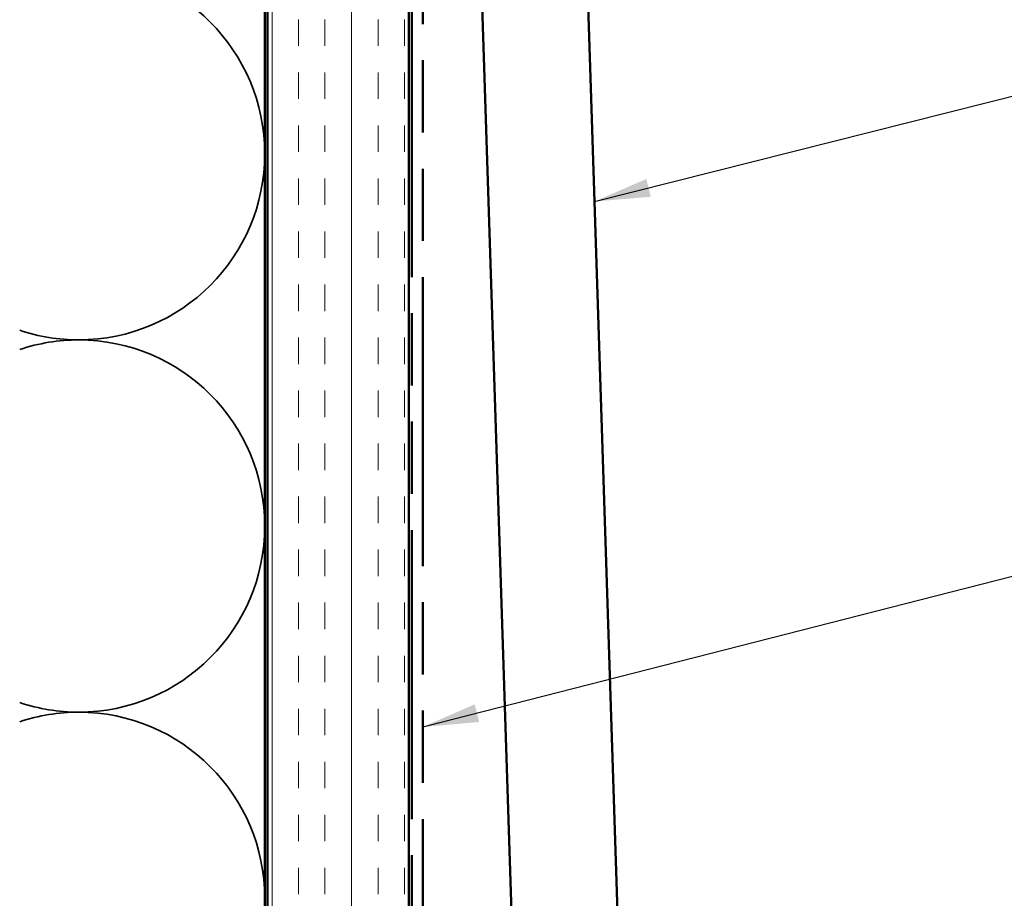
# Model space of a CAD drawing. Units: inches. Extents: x 0 to 117, y -181 to 21.
# Drawn here: x 8 to 11, y -123 to -120 of the extents above; entities that cross this region are included whole.
import ezdxf

# ---------------------------------------------------------------- set-up
doc = ezdxf.new("R2010")
doc.units = ezdxf.units.IN
doc.header["$LTSCALE"] = 2
doc.header["$MEASUREMENT"] = 0
doc.linetypes.add('DASHED', pattern=[0.2067, 0.1654, -0.0413])
doc.linetypes.add('DOUBLE_DASH_CHAIN', pattern=[1.2403, 0.6614, -0.0827, 0.1654, -0.0827, 0.1654, -0.0827])
for name, color, linetype, lineweight in [('Hatch (ANSI)', 7, 'Continuous', 18), ('Hidden (ANSI)', 7, 'DASHED', 35), ('Symbol (ANSI)', 7, 'Continuous', 25), ('Visible (ANSI)', 7, 'Continuous', 50)]:
    doc.layers.add(name, color=color, linetype=linetype, lineweight=lineweight)
doc.styles.add('Note Text (ANSI)', font='tahoma.ttf')
doc.dimstyles.new('Default (ANSI)$7', dxfattribs={"dimscale": 2, "dimtxt": 0.12, "dimasz": 0.098425, "dimexe": 0.125, "dimexo": 0.0625, "dimgap": 0.031496, "dimtad": 0, "dimtih": 1, "dimtoh": 1, "dimrnd": 1e-08, "dimzin": 4, "dimdsep": 46, "dimtxsty": 'Note Text (ANSI)', "dimcen": 0.09, "dimdle": 0.393701, "dimclrd": 256, "dimclre": 256, "dimclrt": 256, "dimadec": 0, "dimazin": 1, "dimtfac": 1, "dimtofl": 0, "dimtmove": 0, "dimatfit": 3, "dimfxl": 1, "dimtolj": 1, "dimtzin": 4, "dimlwd": -1, "dimlwe": -1, "dimarcsym": 0})

msp = doc.modelspace()

# ---------------------------------------------------------------- hatches: boundary and pattern name
at = {"layer": 'Hatch (ANSI)', "true_color": 0x804000}
h = msp.add_hatch(dxfattribs=at)
h.set_pattern_fill('INSUL', color=36, scale=0.75, angle=90, style=0)
h.set_pattern_definition([(90, (-0.13427, -133.84459), (-0.28125, 2e-17), []), (90, (-0.22802, -133.84459), (-0.28125, 2e-17), [0.09375, -0.09375]), (90, (-0.32177, -133.84459), (-0.28125, 2e-17), [0.09375, -0.09375])])
h.paths.add_polyline_path([(8.850091, -130.368484), (8.850091, -116.954522), (9.350091, -116.954522), (9.350091, -130.368484)])

# ---------------------------------------------------------------- linework, layer by layer
at = {"layer": 'Hidden (ANSI)', "color": 150, "linetype": 'Continuous', "true_color": 0x0080ff}
for centre, start, end in [((8.181909, -120.350885), 0, 90), ((8.181909, -120.350885), 270, 0), ((8.181909, -120.350885), 251.521037, 270), ((8.181909, -121.667249), 90, 108.478963), ((8.181909, -121.667249), 0, 90), ((8.181909, -121.667249), 270, 0), ((8.181909, -121.667249), 251.521037, 270), ((8.181909, -122.983612), 90, 108.478963), ((8.181909, -122.983612), 0, 90), ((8.181909, -122.983612), 270, 0)]:
    msp.add_arc(centre, 0.658182, start, end, dxfattribs=at)
at = {"layer": 'Visible (ANSI)', "color": 36, "true_color": 0x804000}
for p, q in [((8.840091, -116.954522), (8.840091, -130.368484)), ((8.850091, -130.368484), (8.850091, -116.954522)), ((9.350091, -116.954522), (9.350091, -130.368484))]:
    msp.add_line(p, q, dxfattribs=at)
at = {"layer": 'Visible (ANSI)', "color": 30, "linetype": 'DOUBLE_DASH_CHAIN', "ltscale": 0.772507, "true_color": 0xff8000}
for p, q in [((9.360091, -130.368484), (9.360091, -116.954522)), ((9.400091, -116.954522), (9.400091, -130.368484))]:
    msp.add_line(p, q, dxfattribs=at)
at = {"layer": 'Visible (ANSI)', "color": 5, "true_color": 0x0000ff}
for p, q in [((9.904766, -117.351522), (10.217685, -127.02146)), ((9.873657, -127.984639), (9.542091, -117.738454))]:
    msp.add_line(p, q, dxfattribs=at)

# ---------------------------------------------------------------- leaders
at = {"layer": 'Symbol (ANSI)', "annotation_type": 0, "has_hookline": 1, "hookline_direction": 0}
for points, text_width in [([(10.007284, -120.519571), (12.314847, -119.937129)], 2.291363), ([(9.400091, -122.377678), (12.311747, -121.633369)], 4.459584)]:
    msp.add_leader(points, dimstyle='Default (ANSI)$7', override={"dimtad": 0}, dxfattribs=dict(at, text_width=text_width))

doc.saveas('drawing.dxf')
